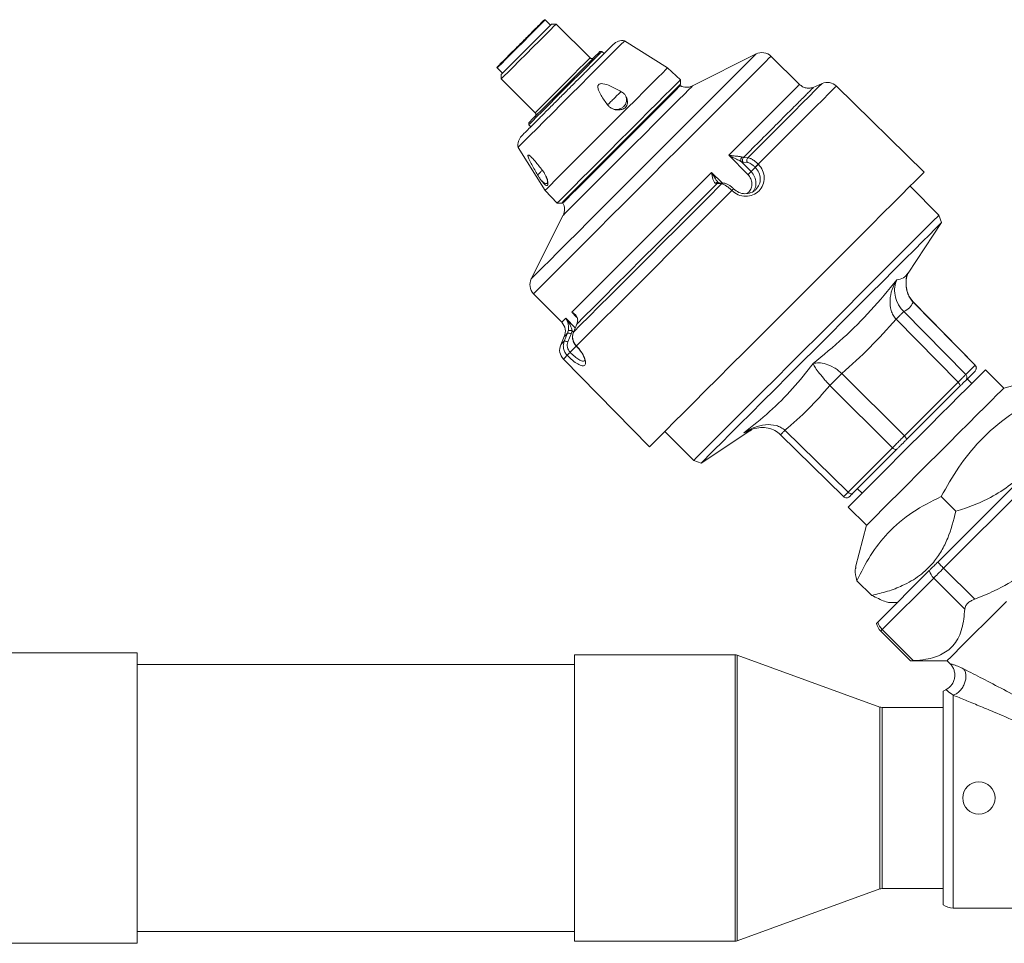
# Paper-space layout 'motoevaporante con box' of a CAD drawing. Units: millimetres. Extents: x 6 to 414, y 6 to 291.
# Drawn here: x 380 to 385, y 215 to 220 of the extents above; entities that cross this region are included whole.
import ezdxf

# ---------------------------------------------------------------- set-up
doc = ezdxf.new("R2010")
doc.units = ezdxf.units.MM

psp = doc.layouts.new('motoevaporante con box')

# ---------------------------------------------------------------- linework, layer by layer
at = {"color": 7, "linetype": 'Continuous', "lineweight": 15}
for p, q in [((382.8637, 219.8239), (382.8346, 219.8529)), ((382.8952, 219.8302), (382.87, 219.8302)), ((383.0821, 219.6433), (382.8952, 219.8302)), ((383.5105, 219.5889), (383.2729, 219.7374)), ((383.1478, 219.6787), (383.1377, 219.6787)), ((383.1594, 219.6671), (383.1478, 219.6787)), ((383.9986, 219.6649), (383.6474, 219.4883)), ((384.2387, 219.4969), (384.0808, 219.6521)), ((382.5695, 219.5878), (382.5985, 219.5587)), ((383.5816, 219.5227), (383.5105, 219.5889)), ((382.5922, 219.5524), (382.5922, 219.5272)), ((382.5922, 219.5272), (382.7791, 219.3403)), ((383.5816, 219.4983), (383.5816, 219.5227)), ((384.2362, 219.4943), (384.2361, 219.4942)), ((384.3631, 219.5022), (384.3128, 219.4804)), ((384.315, 219.4801), (384.3144, 219.4795)), ((384.9256, 219.012), (384.4416, 219.4876)), ((382.7437, 219.2847), (382.7437, 219.2746)), ((382.7437, 219.2746), (382.7553, 219.263)), ((382.685, 219.1495), (382.8335, 218.9119)), ((383.9539, 218.9988), (383.8478, 219.1059)), ((383.9289, 219.094), (383.9528, 219.0919)), ((383.9165, 219.0707), (383.9267, 219.0684)), ((383.9709, 219.0158), (383.9165, 219.0707)), ((383.9267, 219.0684), (383.9506, 219.0664)), ((383.9709, 219.0158), (383.9938, 219.0387)), ((383.9932, 219.0392), (383.9938, 219.0387)), ((384.0105, 219.0565), (384.0111, 219.056)), ((382.8335, 218.9119), (382.8997, 218.8409)), ((383.7843, 218.9494), (383.7758, 218.9508)), ((383.8085, 218.9475), (383.7843, 218.9494)), ((383.7961, 218.9544), (383.7888, 218.9561)), ((383.8203, 218.9525), (383.7961, 218.9544)), ((385.008, 218.7751), (384.8484, 218.9347)), ((382.8997, 218.8409), (382.9241, 218.8409)), ((382.9341, 218.775), (382.7575, 218.4238)), ((385.0224, 218.7345), (385.008, 218.7751)), ((384.8372, 218.4542), (385.0224, 218.7345)), ((384.8349, 218.4517), (384.8377, 218.4549)), ((384.8381, 218.4559), (384.8367, 218.4545)), ((382.7703, 218.3416), (382.9255, 218.1837)), ((384.8654, 218.2951), (385.2069, 217.947)), ((385.2079, 217.9477), (384.8662, 218.296)), ((384.8135, 218.2432), (385.1556, 217.8957)), ((383.009, 218.1741), (382.9908, 218.1298)), ((383.0132, 218.1882), (383.009, 218.1741)), ((383.0133, 218.1891), (383.0132, 218.1881)), ((385.1132, 217.8533), (384.7711, 218.2008)), ((382.9401, 218.1052), (382.9202, 218.0593)), ((382.9397, 218.0788), (382.9579, 218.123)), ((382.9579, 218.123), (382.9619, 218.1369)), ((382.9601, 218.0759), (382.9783, 218.1201)), ((382.9783, 218.1201), (382.9833, 218.1375)), ((382.9723, 218.0183), (383.006, 218.052)), ((383.0072, 218.0532), (383.0077, 218.0526)), ((382.9348, 217.9808), (383.4104, 217.4968)), ((385.2069, 217.947), (385.1556, 217.8957)), ((384.4717, 217.9014), (384.8171, 217.5571)), ((385.1557, 217.8632), (385.207, 217.9145)), ((385.3661, 217.821), (385.2651, 217.922)), ((385.5977, 217.8831), (385.3661, 217.821)), ((384.4056, 217.8353), (384.751, 217.4911)), ((385.1132, 217.8533), (384.8171, 217.5571)), ((384.8275, 217.535), (385.1237, 217.8312)), ((385.1893, 217.8463), (385.164, 217.8715)), ((383.4948, 217.5811), (383.6544, 217.4215)), ((383.695, 217.4071), (383.9753, 217.5923)), ((383.9736, 217.5914), (383.975, 217.5928)), ((383.9746, 217.5918), (383.9778, 217.5946)), ((384.1335, 217.5633), (384.4818, 217.2215)), ((384.1581, 217.5878), (384.5061, 217.2462)), ((384.751, 217.4911), (384.5061, 217.2462)), ((384.5328, 217.2403), (384.7777, 217.4852)), ((383.6544, 217.4215), (383.695, 217.4071)), ((385.5696, 217.4285), (385.0009, 216.8599)), ((385.6024, 217.3957), (385.0338, 216.8271)), ((384.5579, 217.2654), (384.5832, 217.2402)), ((385.02, 217.2221), (385.1013, 217.1407)), ((384.5074, 217.1644), (384.6085, 217.0634)), ((384.6085, 217.0634), (384.5464, 216.8318)), ((384.9542, 216.8132), (384.6699, 216.5289)), ((385.2052, 216.6557), (385.0338, 216.8271)), ((384.6369, 216.6762), (384.5555, 216.7576)), ((384.9791, 216.7724), (384.6948, 216.4881)), ((385.1505, 216.601), (384.9791, 216.7724)), ((384.7434, 216.6366), (384.7777, 216.6366)), ((384.6863, 216.4796), (384.8501, 216.3158)), ((384.6948, 216.4881), (384.8662, 216.3167)), ((380.5827, 216.3603), (379.6098, 216.3603)), ((380.5827, 215.9283), (380.5827, 216.3603)), ((383.8828, 216.349), (382.9962, 216.349)), ((382.9962, 216.349), (382.9962, 214.7683)), ((384.6819, 216.0604), (383.895, 216.3468)), ((384.8503, 216.3159), (385.0529, 216.3159)), ((385.0529, 216.3159), (385.0695, 216.2993)), ((382.9962, 216.2954), (380.5827, 216.2954)), ((385.0319, 216.1476), (385.0319, 214.9866)), ((385.0319, 216.0583), (384.6941, 216.0583)), ((380.5827, 214.7563), (380.5827, 215.9283)), ((383.895, 214.7697), (384.6819, 215.0561)), ((384.6941, 215.0583), (385.0319, 215.0583)), ((385.0319, 214.9866), (385.0319, 214.969)), ((385.0855, 214.9511), (386.0319, 214.9511)), ((380.5827, 214.8211), (382.9962, 214.8211)), ((379.6098, 214.7563), (380.5827, 214.7563)), ((382.9962, 214.7683), (382.9962, 214.7676)), ((382.9962, 214.7676), (383.8828, 214.7676))]:
    psp.add_line(p, q, dxfattribs=at)
at = {"color": 8, "linetype": 'Continuous', "lineweight": 15}
for p, q in [((383.7526, 219.0108), (383.8115, 218.9532)), ((384.8657, 218.2954), (384.8654, 218.2951)), ((382.9481, 218.2062), (383.0008, 218.1528)), ((383.0081, 218.2128), (382.9817, 218.2398)), ((383.0067, 218.215), (382.9817, 218.2398)), ((382.9833, 218.1375), (382.9908, 218.1299)), ((385.2073, 217.9473), (385.2069, 217.947)), ((383.9314, 217.5741), (383.9779, 217.5944)), ((383.8828, 216.349), (383.8828, 214.7683)), ((383.895, 216.3468), (383.895, 214.7704)), ((385.0855, 216.126), (385.0855, 214.9511)), ((384.6819, 216.0604), (384.6819, 215.0566)), ((384.6941, 216.0583), (384.6941, 215.0587)), ((384.6819, 215.0566), (384.6819, 215.0561)), ((384.6941, 215.0587), (384.6941, 215.0583)), ((383.8828, 214.7683), (383.8828, 214.7676)), ((383.895, 214.7704), (383.895, 214.7697))]:
    psp.add_line(p, q, dxfattribs=at)
at = {"color": 8, "linetype": 'Continuous', "lineweight": 15, "flags": 128}
for points in [[(382.8346, 219.8529), (382.8324, 219.8507), (382.8217, 219.84), (382.8028, 219.8211), (382.7771, 219.7954), (382.7462, 219.7645), (382.7123, 219.7307), (382.6778, 219.6961), (382.6449, 219.6632), (382.6159, 219.6342), (382.5927, 219.611), (382.577, 219.5954), (382.5699, 219.5882), (382.5695, 219.5878)], [(383.9986, 219.6649), (383.9985, 219.6648), (383.9922, 219.6585), (383.977, 219.6434), (383.9531, 219.6194), (383.9208, 219.5871), (383.8806, 219.5469), (383.833, 219.4993), (383.7788, 219.4451), (383.7188, 219.3851), (383.6538, 219.3201), (383.5848, 219.2511), (383.5127, 219.179), (383.4387, 219.105), (383.3639, 219.0302), (383.2892, 218.9555), (383.2158, 218.8821), (383.1448, 218.8111), (383.0772, 218.7435), (383.0139, 218.6802), (382.956, 218.6223), (382.9042, 218.5705), (382.8594, 218.5257), (382.8221, 218.4884), (382.7929, 218.4592), (382.7723, 218.4386), (382.7604, 218.4267), (382.7575, 218.4238)], [(384.0808, 219.6521), (384.0793, 219.6506), (384.0697, 219.641), (384.0515, 219.6227), (384.0247, 219.596), (383.9899, 219.5612), (383.9474, 219.5187), (383.8979, 219.4692), (383.842, 219.4133), (383.7804, 219.3517), (383.7141, 219.2854), (383.6438, 219.2151), (383.5706, 219.1419), (383.4955, 219.0668), (383.4194, 218.9906), (383.3433, 218.9146), (383.2684, 218.8397), (383.1957, 218.7669), (383.126, 218.6973), (383.0604, 218.6316), (382.9997, 218.5709), (382.9447, 218.516), (382.8963, 218.4676), (382.855, 218.4263), (382.8215, 218.3928), (382.7961, 218.3674), (382.7792, 218.3505), (382.7711, 218.3424), (382.7703, 218.3416)], [(383.0821, 219.6433), (383.0801, 219.6413), (383.0693, 219.6305), (383.0498, 219.611), (383.0227, 219.584), (382.9899, 219.5512), (382.9534, 219.5146), (382.9154, 219.4767), (382.8784, 219.4396), (382.8447, 219.4059), (382.8163, 219.3776), (382.7952, 219.3564), (382.7825, 219.3437), (382.7791, 219.3403)], [(383.6474, 219.4883), (383.6473, 219.4882), (383.6414, 219.4823), (383.6264, 219.4673), (383.6027, 219.4436), (383.5709, 219.4118), (383.5319, 219.3727), (383.4866, 219.3275), (383.4362, 219.2771), (383.3821, 219.223), (383.3256, 219.1665), (383.2683, 219.1091), (383.2114, 219.0523), (383.1567, 218.9976), (383.1054, 218.9463), (383.0589, 218.8998), (383.0185, 218.8594), (382.9851, 218.8259), (382.9596, 218.8004), (382.9426, 218.7835), (382.9347, 218.7756), (382.9341, 218.775)], [(384.3631, 219.5022), (384.3591, 219.4981), (384.3458, 219.4849), (384.3236, 219.4627), (384.2926, 219.4317), (384.2533, 219.3924), (384.2062, 219.3453), (384.1519, 219.2909), (384.091, 219.2301), (384.0244, 219.1634), (383.9528, 219.0919)], [(384.4416, 219.4876), (384.4375, 219.4835), (384.4238, 219.4698), (384.4005, 219.4465), (384.368, 219.414), (384.3267, 219.3727), (384.2772, 219.3231), (384.22, 219.266), (384.1559, 219.2019), (384.0858, 219.1318), (384.0105, 219.0565)], [(382.9481, 218.2062), (382.9324, 218.1905), (382.9258, 218.1839), (382.9255, 218.1837)], [(382.9579, 218.123), (382.9439, 218.109), (382.9401, 218.1052)], [(382.9397, 218.0788), (382.9254, 218.0645), (382.9202, 218.0593), (382.9202, 218.0593)], [(382.9559, 218.0019), (382.9405, 217.9865), (382.9348, 217.9808), (382.9348, 217.9808)], [(384.6948, 216.4881), (384.6911, 216.4844), (384.6885, 216.4818), (384.6869, 216.4802), (384.6863, 216.4796)]]:
    psp.add_lwpolyline(points, dxfattribs=at)
at = {"color": 7, "linetype": 'Continuous', "lineweight": 15, "flags": 128}
for points in [[(382.8952, 219.8302), (382.8932, 219.8282), (382.8824, 219.8174), (382.8629, 219.7979), (382.8359, 219.7708), (382.8031, 219.738), (382.7665, 219.7015), (382.7286, 219.6635), (382.6915, 219.6265), (382.6578, 219.5928), (382.6295, 219.5644), (382.6083, 219.5433), (382.5956, 219.5306), (382.5922, 219.5272)], [(382.87, 219.8302), (382.8676, 219.8279), (382.8564, 219.8166), (382.8366, 219.7969), (382.8097, 219.7699), (382.7774, 219.7376), (382.7419, 219.7021), (382.7057, 219.6659), (382.6712, 219.6314), (382.6408, 219.601), (382.6166, 219.5768), (382.6001, 219.5604), (382.5926, 219.5528), (382.5922, 219.5524)], [(383.2729, 219.7374), (383.2729, 219.7374), (383.268, 219.7324), (383.2542, 219.7187), (383.2321, 219.6966), (383.2024, 219.6668), (383.1658, 219.6303), (383.1235, 219.588), (383.0769, 219.5414), (383.0273, 219.4917), (382.9762, 219.4407), (382.9252, 219.3897), (382.8758, 219.3403), (382.8296, 219.2941), (382.7879, 219.2524), (382.752, 219.2165), (382.723, 219.1875), (382.7018, 219.1663)], [(383.1478, 219.6787), (383.1469, 219.6778), (383.1381, 219.669), (383.1204, 219.6513), (383.0944, 219.6254), (383.0616, 219.5925), (383.0233, 219.5542), (382.9813, 219.5123), (382.9378, 219.4687), (382.8945, 219.4255), (382.8537, 219.3847), (382.8172, 219.3481), (382.7867, 219.3176), (382.7636, 219.2946), (382.7491, 219.28), (382.7437, 219.2747), (382.7437, 219.2746)], [(383.1377, 219.6787), (383.1368, 219.6778), (383.1283, 219.6693), (383.1109, 219.652), (383.0857, 219.6267), (383.0536, 219.5946), (383.0163, 219.5573), (382.9754, 219.5164), (382.9329, 219.4739), (382.8908, 219.4318), (382.851, 219.392), (382.8154, 219.3564), (382.7856, 219.3267), (382.7631, 219.3042), (382.749, 219.29), (382.7437, 219.2848), (382.7437, 219.2847)], [(383.5105, 219.5889), (383.5096, 219.588), (383.5009, 219.5793), (383.4832, 219.5616), (383.4571, 219.5354), (383.4231, 219.5015), (383.3823, 219.4607), (383.3358, 219.4142), (383.2848, 219.3632)], [(383.5816, 219.5227), (383.5806, 219.5218), (383.5719, 219.513), (383.554, 219.4952), (383.5277, 219.4688), (383.4935, 219.4347), (383.4524, 219.3936), (383.4056, 219.3467), (383.3542, 219.2953), (383.2997, 219.2409), (383.2437, 219.1848), (383.1875, 219.1287), (383.1328, 219.074), (383.081, 219.0222), (383.0336, 218.9748), (382.9919, 218.933), (382.9569, 218.898), (382.9297, 218.8708), (382.9109, 218.852), (382.9011, 218.8423), (382.8997, 218.8409)], [(382.9241, 218.8409), (382.9255, 218.8422), (382.9349, 218.8516), (382.953, 218.8697), (382.9792, 218.896), (383.013, 218.9297), (383.0532, 218.97), (383.099, 219.0157), (383.1489, 219.0656), (383.2016, 219.1184), (383.2558, 219.1725), (383.3098, 219.2266), (383.3623, 219.2791), (383.4119, 219.3286), (383.457, 219.3738), (383.4967, 219.4134), (383.5296, 219.4464), (383.555, 219.4718), (383.5722, 219.4889), (383.5807, 219.4974), (383.5816, 219.4983)], [(383.2115, 219.4162), (383.2165, 219.4212), (383.2217, 219.4263), (383.2269, 219.4315), (383.2321, 219.4368), (383.2374, 219.442), (383.2426, 219.4472), (383.2478, 219.4524), (383.2528, 219.4574)], [(383.5802, 219.4899), (383.5799, 219.4896), (383.5729, 219.4826), (383.5568, 219.4665), (383.5321, 219.4418), (383.4995, 219.4091), (383.4598, 219.3695), (383.4143, 219.324), (383.3642, 219.2739)], [(383.1792, 219.3839), (383.1822, 219.3869), (383.1856, 219.3902), (383.1892, 219.3939), (383.1932, 219.3979), (383.1975, 219.4021), (383.2019, 219.4066), (383.2066, 219.4113), (383.2115, 219.4162)], [(383.2848, 219.3632), (383.2307, 219.3091), (383.175, 219.2534), (383.1193, 219.1976), (383.065, 219.1433), (383.0136, 219.0919), (382.9665, 219.0449), (382.925, 219.0034), (382.8903, 218.9686), (382.8632, 218.9416), (382.8446, 218.923), (382.8349, 218.9133), (382.8335, 218.9119)], [(383.3642, 219.2739), (383.3111, 219.2208), (383.2564, 219.166), (383.2016, 219.1113), (383.1485, 219.0582), (383.0984, 219.0081), (383.0529, 218.9626), (383.0133, 218.9229), (382.9806, 218.8903), (382.9559, 218.8656), (382.9398, 218.8495), (382.9328, 218.8425), (382.9325, 218.8422)], [(382.7018, 219.1663), (382.689, 219.1535), (382.685, 219.1495)], [(382.7927, 218.9973), (382.797, 219.0016), (382.801, 219.0057), (382.8048, 219.0094), (382.8082, 219.0129), (382.8113, 219.016), (382.8141, 219.0187), (382.8164, 219.0211), (382.8184, 219.023)], [(383.7526, 219.0108), (383.6768, 218.9349), (383.5996, 218.8577), (383.5221, 218.7802), (383.4455, 218.7036), (383.3708, 218.6289), (383.299, 218.5572), (383.2312, 218.4893), (383.1683, 218.4264), (383.1111, 218.3692), (383.0605, 218.3186), (383.0172, 218.2753), (382.9817, 218.2398)], [(384.4204, 218.5068), (384.4962, 218.5825), (384.5681, 218.6544), (384.6353, 218.7216), (384.697, 218.7834), (384.7526, 218.8389), (384.8012, 218.8876), (384.8425, 218.9289), (384.8759, 218.9622), (384.9009, 218.9873), (384.9174, 219.0037), (384.925, 219.0114), (384.9256, 219.012)], [(383.8085, 218.9475), (383.7281, 218.8672), (383.6467, 218.7857), (383.5652, 218.7042), (383.4846, 218.6237), (383.4061, 218.5452), (383.3306, 218.4697), (383.2591, 218.3981), (383.1924, 218.3315), (383.1315, 218.2706), (383.0772, 218.2163), (383.0301, 218.1691), (382.9908, 218.1298)], [(383.8652, 218.9112), (383.7809, 218.8269), (383.6954, 218.7414), (383.6098, 218.6558), (383.5252, 218.5712), (383.4427, 218.4887), (383.3634, 218.4094), (383.2882, 218.3342), (383.2183, 218.2643), (383.1545, 218.2005), (383.0975, 218.1435), (383.0482, 218.0942), (383.0072, 218.0532)], [(383.7843, 218.9494), (383.7012, 218.8662), (383.617, 218.782), (383.5329, 218.698), (383.4503, 218.6154), (383.3704, 218.5354), (383.2943, 218.4594), (383.2233, 218.3883), (383.1583, 218.3233), (383.1004, 218.2654), (383.0504, 218.2154), (383.009, 218.1741)], [(385.008, 218.7751), (385.0072, 218.7744), (384.999, 218.7662), (384.9818, 218.7489), (384.9557, 218.7229), (384.9213, 218.6884), (384.8788, 218.6459), (384.8289, 218.5961), (384.7723, 218.5394), (384.7097, 218.4769), (384.642, 218.4092), (384.5701, 218.3373), (384.495, 218.2622), (384.4177, 218.1848), (384.3392, 218.1063), (384.2605, 218.0277), (384.1829, 217.95), (384.1072, 217.8744), (384.0346, 217.8017), (383.966, 217.7331), (383.9023, 217.6694), (383.8444, 217.6115), (383.7931, 217.5602), (383.7491, 217.5162), (383.7129, 217.4801), (383.6851, 217.4523), (383.6661, 217.4332), (383.656, 217.4232), (383.6544, 217.4215)], [(385.0224, 218.7345), (385.0187, 218.7308), (385.0062, 218.7183), (384.985, 218.6971), (384.9552, 218.6673), (384.9174, 218.6295), (384.8721, 218.5842), (384.8198, 218.5319), (384.7613, 218.4734), (384.6973, 218.4094), (384.6287, 218.3408), (384.5565, 218.2686), (384.4816, 218.1937), (384.4051, 218.1172), (384.3279, 218.04), (384.2512, 217.9633), (384.1759, 217.888), (384.103, 217.8151), (384.0337, 217.7458), (383.9687, 217.6808), (383.909, 217.6211), (383.8554, 217.5675), (383.8086, 217.5206), (383.7692, 217.4813), (383.7378, 217.4499)], [(383.4104, 217.4968), (383.4122, 217.4986), (383.4223, 217.5086), (383.4411, 217.5274), (383.4684, 217.5547), (383.5039, 217.5903), (383.5472, 217.6336), (383.5978, 217.6842), (383.6551, 217.7415), (383.7184, 217.8048), (383.787, 217.8733), (383.86, 217.9464), (383.9366, 218.023), (384.016, 218.1024), (384.0971, 218.1835), (384.1791, 218.2655), (384.2609, 218.3473), (384.3417, 218.428), (384.4204, 218.5068)], [(385.2651, 217.922), (385.2611, 217.9181), (385.2484, 217.9054), (385.2272, 217.8841), (385.1979, 217.8549), (385.1614, 217.8184), (385.1185, 217.7754), (385.0701, 217.727), (385.0173, 217.6743), (384.9616, 217.6185), (384.904, 217.561), (384.846, 217.503), (384.789, 217.446), (384.7343, 217.3912), (384.6831, 217.3401), (384.6367, 217.2936), (384.5961, 217.2531), (384.5623, 217.2193), (384.5361, 217.1931), (384.5182, 217.1751), (384.5088, 217.1658), (384.5074, 217.1644)], [(385.3661, 217.821), (385.3621, 217.8171), (385.3494, 217.8043), (385.3282, 217.7831), (385.299, 217.7539), (385.2624, 217.7174), (385.2195, 217.6744), (385.1711, 217.626), (385.1184, 217.5733), (385.0626, 217.5175), (385.005, 217.46), (384.947, 217.402), (384.89, 217.345), (384.8353, 217.2902), (384.7841, 217.239), (384.7377, 217.1926), (384.6971, 217.152), (384.6633, 217.1183), (384.6371, 217.0921), (384.6192, 217.0741), (384.6098, 217.0648), (384.6085, 217.0634)], [(383.7378, 217.4499), (383.7148, 217.4269), (383.7005, 217.4126), (383.6951, 217.4072), (383.695, 217.4071)], [(385.0338, 216.8271), (385.0295, 216.8314), (385.0252, 216.8357), (385.0209, 216.8399), (385.0167, 216.8441), (385.0126, 216.8482), (385.0086, 216.8523), (385.0047, 216.8561), (385.0009, 216.8599)], [(385.0338, 216.8271), (385.0255, 216.8188), (385.0174, 216.8107), (385.0096, 216.8029), (385.0022, 216.7955), (384.9953, 216.7886), (384.9891, 216.7824), (384.9837, 216.777), (384.9791, 216.7724)], [(385.3803, 216.6433), (385.3181, 216.5811), (385.2604, 216.5234), (385.2083, 216.4712), (385.1625, 216.4255), (385.124, 216.387), (385.0933, 216.3563), (385.071, 216.334), (385.0575, 216.3204), (385.0529, 216.3159)]]:
    psp.add_lwpolyline(points, dxfattribs=at)
at = {"color": 7, "linetype": 'Continuous', "lineweight": 15}
for centre, radius, start, end in [((382.8321, 219.8504), 0.00357, 45, 135), ((383.2604, 219.6671), 0.0714, 79.9084, 135), ((384.0307, 219.6011), 0.0714, 45.5, 116.7), ((383.0922, 219.6534), 0.0143, 225, 315), ((382.572, 219.5903), 0.00357, 135, 225), ((384.3916, 219.4367), 0.0714, 45.5, 113.4613), ((383.6153, 219.5521), 0.0714, 240.5727, 296.7), ((383.49, 219.4249), 0.0179, 271.0545, 315), ((382.769, 219.3302), 0.0143, 315, 45), ((382.7553, 219.162), 0.0714, 135, 190.0916), ((382.9975, 218.9324), 0.0179, 315, 358.9455), ((382.8703, 218.8071), 0.0714, 333.3, 29.4273), ((382.8213, 218.3917), 0.0714, 153.3, 224.5), ((382.8746, 218.1336), 0.0714, 336.5387, 44.5), ((382.9857, 218.0308), 0.0714, 156.5387, 224.5), ((385.0494, 216.8432), 0.0998, 197.498, 225.1966), ((384.7495, 216.5428), 0.0893, 193.3099, 225), ((384.7651, 216.5589), 0.0998, 197.508, 225.1952), ((383.8828, 216.3133), 0.0357, 70, 90), ((385.0855, 216.0761), 0.0893, 116.2902, 126.8699), ((384.6941, 216.094), 0.0357, 250, 270), ((385.2283, 215.5583), 0.0893, 0, 180), ((385.2283, 215.5583), 0.0893, 180, 0), ((384.6941, 215.0226), 0.0357, 90, 110), ((385.0855, 215.0404), 0.0893, 233.1301, 270), ((383.8828, 214.8033), 0.0357, 270, 290)]:
    psp.add_arc(centre, radius, start, end, dxfattribs=at)
for points, knots in [([(382.829, 219.8523), (382.8291, 219.8525), (382.8301, 219.8535), (382.8192, 219.8426), (382.7947, 219.818), (382.7674, 219.7907), (382.7432, 219.7665), (382.7171, 219.7405), (382.683, 219.7064), (382.6421, 219.6655), (382.6081, 219.6314), (382.5875, 219.6108), (382.5761, 219.5995), (382.57, 219.5934), (382.57, 219.5934), (382.5701, 219.5934)], [0, 0, 0, 0, 0.021937, 0.141665, 0.261395, 0.325847, 0.391666, 0.457486, 0.521937, 0.641664, 0.761393, 0.825846, 0.891665, 0.957485, 1, 1, 1, 1]), ([(383.2092, 219.7168), (383.2094, 219.7171), (383.2109, 219.7186), (383.2038, 219.7114), (383.187, 219.6947), (383.1597, 219.6673), (383.1248, 219.6325), (383.085, 219.5926), (383.042, 219.5496), (382.9961, 219.5038), (382.9472, 219.4549), (382.8967, 219.4044), (382.8477, 219.3554), (382.8033, 219.311), (382.7661, 219.2738), (382.7376, 219.2453), (382.7181, 219.2258), (382.7065, 219.2142), (382.7059, 219.2135), (382.7056, 219.2132)], [0, 0, 0, 0, 0.011869, 0.076183, 0.141863, 0.207542, 0.271858, 0.333606, 0.391864, 0.450122, 0.511868, 0.576185, 0.641863, 0.707543, 0.771858, 0.833605, 0.891863, 0.950121, 1, 1, 1, 1]), ([(383.1792, 219.3839), (383.1666, 219.4009), (383.1476, 219.4264), (383.1312, 219.4579), (383.1259, 219.475), (383.1248, 219.4844), (383.1263, 219.4917), (383.1293, 219.4963), (383.1343, 219.4996), (383.1425, 219.5016), (383.1636, 219.5001), (383.2021, 219.4855), (383.2336, 219.468), (383.2528, 219.4574)], [0, 0, 0, 0, 0.2449244, 0.3675147, 0.411713, 0.456165, 0.4783822, 0.5008083, 0.5205752, 0.5469018, 0.5949578, 0.7538756, 1, 1, 1, 1]), ([(383.2528, 219.4574), (383.2589, 219.4536), (383.2698, 219.4467), (383.2767, 219.4367), (383.2796, 219.4323)], [0, 0, 0, 0, 0.567391, 1, 1, 1, 1]), ([(384.3169, 219.4819), (384.3101, 219.4796), (384.2967, 219.4751), (384.2752, 219.4763), (384.2548, 219.4829), (384.2438, 219.492), (384.2384, 219.4965)], [0, 0, 0, 0, 0.249981, 0.499992, 0.749998, 1, 1, 1, 1]), ([(383.2796, 219.4323), (383.283, 219.4251), (383.2897, 219.4106), (383.2888, 219.3902), (383.2826, 219.375), (383.2737, 219.3657), (383.2603, 219.3588), (383.2424, 219.3551), (383.2237, 219.3561), (383.2128, 219.3597), (383.2085, 219.3612)], [0, 0, 0, 0, 0.174213, 0.348973, 0.450692, 0.537493, 0.623987, 0.76384, 0.906606, 1, 1, 1, 1]), ([(383.2796, 219.4323), (383.2811, 219.4272), (383.2839, 219.417), (383.2831, 219.4012), (383.278, 219.3866), (383.2689, 219.3744), (383.2564, 219.3651), (383.2412, 219.3594), (383.2266, 219.3581), (383.2157, 219.3593), (383.2103, 219.3607), (383.2085, 219.3612)], [0, 0, 0, 0, 0.125311, 0.250529, 0.381378, 0.500329, 0.619533, 0.749644, 0.874654, 0.955939, 1, 1, 1, 1]), ([(383.2085, 219.3612), (383.202, 219.3643), (383.1905, 219.37), (383.1826, 219.3797), (383.1792, 219.3839)], [0, 0, 0, 0, 0.567286, 1, 1, 1, 1]), ([(382.7927, 218.9973), (382.7818, 219.0162), (382.7656, 219.0445), (382.7493, 219.0761), (382.7426, 219.0917), (382.7399, 219.0995), (382.7392, 219.1046), (382.7399, 219.1069), (382.742, 219.1073), (382.7463, 219.1054), (382.7587, 219.0952), (382.7839, 219.0672), (382.8055, 219.0399), (382.8187, 219.0233)], [0, 0, 0, 0, 0.244911, 0.367508, 0.411711, 0.45616, 0.478375, 0.500801, 0.520569, 0.546902, 0.594957, 0.753858, 1, 1, 1, 1]), ([(383.9211, 219.0961), (383.9191, 219.0967), (383.915, 219.0979), (383.9038, 219.0994), (383.8878, 219.101), (383.8677, 219.103), (383.8546, 219.1049), (383.848, 219.1059)], [0, 0, 0, 0, 0.119553, 0.240532, 0.487972, 0.742501, 1, 1, 1, 1]), ([(383.848, 219.1059), (383.848, 219.1058), (383.8482, 219.1058), (383.849, 219.1054), (383.8518, 219.1038), (383.8573, 219.1007), (383.8682, 219.095), (383.8858, 219.0861), (383.9029, 219.0781), (383.9131, 219.0727), (383.9156, 219.0713), (383.9163, 219.0709), (383.9165, 219.0707)], [0, 0, 0, 0, 0.001303, 0.008578, 0.033259, 0.122886, 0.248335, 0.499196, 0.871717, 0.962858, 0.987761, 1, 1, 1, 1]), ([(383.9211, 219.0961), (383.9203, 219.0953), (383.9187, 219.0937), (383.9167, 219.0906), (383.9152, 219.0873), (383.9143, 219.0838), (383.9139, 219.0802), (383.9142, 219.0768), (383.915, 219.0735), (383.916, 219.0716), (383.9165, 219.0707)], [0, 0, 0, 0, 0.1250588, 0.25001, 0.37504, 0.5000169, 0.6250603, 0.7500195, 0.8750172, 1, 1, 1, 1]), ([(383.9211, 219.0961), (383.9225, 219.0956), (383.9253, 219.0946), (383.9277, 219.0942), (383.9289, 219.094)], [0, 0, 0, 0, 0.499955, 1, 1, 1, 1]), ([(383.9289, 219.094), (383.9273, 219.092), (383.924, 219.0881), (383.9226, 219.0805), (383.9235, 219.0736), (383.9256, 219.0702), (383.9267, 219.0684)], [0, 0, 0, 0, 0.279607, 0.559168, 0.779594, 1, 1, 1, 1]), ([(383.9528, 219.0919), (383.9512, 219.0899), (383.9479, 219.086), (383.9465, 219.0784), (383.9474, 219.0715), (383.9495, 219.0681), (383.9506, 219.0664)], [0, 0, 0, 0, 0.279655, 0.559234, 0.779546, 1, 1, 1, 1]), ([(383.9528, 219.0919), (383.9569, 219.0912), (383.9645, 219.0899), (383.9795, 219.0821), (383.9952, 219.0711), (384.0055, 219.0613), (384.0105, 219.0565)], [0, 0, 0, 0, 0.262734, 0.498794, 0.75318, 1, 1, 1, 1]), ([(382.8187, 219.0233), (382.8229, 219.0176), (382.8305, 219.0074), (382.836, 218.996), (382.8384, 218.991)], [0, 0, 0, 0, 0.567344, 1, 1, 1, 1]), ([(384.0111, 219.056), (384.0199, 219.045), (384.0375, 219.0229), (384.0461, 218.9815), (384.0392, 218.9414), (384.0167, 218.9075), (383.9822, 218.8849), (383.941, 218.8773), (383.8985, 218.885), (383.8763, 218.9025), (383.8652, 218.9112)], [0, 0, 0, 0, 0.1243301, 0.2492116, 0.3747023, 0.5003848, 0.6259906, 0.7512847, 0.8759606, 1, 1, 1, 1]), ([(383.9506, 219.0664), (383.9533, 219.0658), (383.9589, 219.0647), (383.9698, 219.0587), (383.9817, 219.0502), (383.9894, 219.0429), (383.9932, 219.0392)], [0, 0, 0, 0, 0.248972, 0.499101, 0.749455, 1, 1, 1, 1]), ([(383.9932, 219.0392), (383.9936, 219.0396), (383.9942, 219.0403), (383.9959, 219.0419), (383.9979, 219.044), (384.0002, 219.0463), (384.0027, 219.0488), (384.0054, 219.0515), (384.008, 219.0541), (384.0097, 219.0557), (384.0105, 219.0565)], [0, 0, 0, 0, 0.1249874, 0.2500606, 0.3750003, 0.500036, 0.6249947, 0.7500822, 0.8750831, 1, 1, 1, 1]), ([(384.0111, 219.056), (384.0102, 219.0552), (384.0086, 219.0535), (384.0059, 219.0509), (384.0033, 219.0483), (384.0007, 219.0457), (383.9984, 219.0434), (383.9964, 219.0414), (383.9948, 219.0397), (383.9941, 219.039), (383.9938, 219.0387)], [0, 0, 0, 0, 0.125053, 0.250056, 0.374992, 0.499945, 0.62498, 0.750033, 0.875014, 1, 1, 1, 1]), ([(382.8132, 218.9659), (382.8092, 218.9715), (382.802, 218.9815), (382.7955, 218.9925), (382.7927, 218.9973)], [0, 0, 0, 0, 0.5671984, 1, 1, 1, 1]), ([(382.8384, 218.991), (382.8413, 218.9835), (382.8473, 218.9684), (382.85, 218.9516), (382.8492, 218.9418), (382.8462, 218.9382), (382.8404, 218.9389), (382.8319, 218.9445), (382.8222, 218.9545), (382.8158, 218.9627), (382.8132, 218.9659)], [0, 0, 0, 0, 0.173195, 0.346922, 0.449475, 0.536481, 0.623195, 0.763204, 0.906207, 1, 1, 1, 1]), ([(382.8456, 218.9717), (382.8456, 218.9716), (382.8467, 218.9693), (382.8467, 218.968), (382.8467, 218.9666)], [0, 0, 0, 0, 0.039679, 1, 1, 1, 1]), ([(383.7758, 218.9508), (383.7741, 218.9516), (383.7705, 218.9532), (383.7649, 218.9605), (383.7578, 218.9783), (383.7547, 218.9977), (383.7526, 219.0108)], [0, 0, 0, 0, 0.114103, 0.241092, 0.48907, 1, 1, 1, 1]), ([(383.7875, 218.9588), (383.7866, 218.9595), (383.7814, 218.964), (383.7697, 218.9815), (383.7595, 218.999), (383.7526, 219.0108)], [0, 0, 0, 0, 0.0604082, 0.3637796, 1, 1, 1, 1]), ([(383.9709, 219.0158), (383.97, 219.0149), (383.9683, 219.0131), (383.9634, 219.0081), (383.9583, 219.0031), (383.9554, 219.0002), (383.9539, 218.9988)], [0, 0, 0, 0, 0.2796211, 0.5592011, 0.779593, 1, 1, 1, 1]), ([(383.7961, 218.954), (383.7955, 218.9542), (383.7931, 218.9547), (383.7887, 218.9532), (383.7858, 218.9506), (383.7843, 218.9494)], [0, 0, 0, 0, 0.140905, 0.57047, 1, 1, 1, 1]), ([(383.7887, 218.9562), (383.7887, 218.9564), (383.7888, 218.9566), (383.7878, 218.9579), (383.7872, 218.9586)], [0, 0, 0, 0, 0.444273, 1, 1, 1, 1]), ([(383.8202, 218.9522), (383.8196, 218.9523), (383.8172, 218.9529), (383.8129, 218.9513), (383.8099, 218.9488), (383.8085, 218.9475)], [0, 0, 0, 0, 0.140496, 0.570374, 1, 1, 1, 1]), ([(383.8652, 218.9112), (383.8601, 218.916), (383.8498, 218.9256), (383.8342, 218.9367), (383.8196, 218.9449), (383.8123, 218.9466), (383.8085, 218.9475)], [0, 0, 0, 0, 0.246345, 0.500245, 0.736594, 1, 1, 1, 1]), ([(383.8748, 218.9203), (383.8701, 218.9246), (383.8605, 218.9332), (383.8455, 218.9433), (383.8313, 218.9505), (383.8239, 218.9519), (383.8203, 218.9525)], [0, 0, 0, 0, 0.246057, 0.494746, 0.746116, 1, 1, 1, 1]), ([(383.8742, 218.9202), (383.8745, 218.9205), (383.8752, 218.9213), (383.8741, 218.9203), (383.8723, 218.9184), (383.8697, 218.9159), (383.8674, 218.9135), (383.8658, 218.9118), (383.8654, 218.9114), (383.8652, 218.9113), (383.8652, 218.9112), (383.8652, 218.9112), (383.8652, 218.9112), (383.8652, 218.9112), (383.8652, 218.9112)], [0, 0, 0, 0, 0.233001, 0.435358, 0.607004, 0.747755, 0.935682, 0.983379, 0.995574, 0.998732, 0.999589, 0.999853, 0.999926, 1, 1, 1, 1]), ([(383.9983, 218.9182), (383.9982, 218.9181), (383.9922, 218.9088), (383.9703, 218.8983), (383.9373, 218.8915), (383.9017, 218.8983), (383.8834, 218.9129), (383.8742, 218.9202)], [0, 0, 0, 0, 0.004429, 0.252723, 0.501655, 0.750927, 1, 1, 1, 1]), ([(384.8662, 218.2958), (384.858, 218.3057), (384.8412, 218.3259), (384.8284, 218.3647), (384.8248, 218.407), (384.8305, 218.4339), (384.8335, 218.4476)], [0, 0, 0, 0, 0.229904, 0.471411, 0.728849, 1, 1, 1, 1]), ([(384.7754, 218.4181), (384.7286, 218.3613), (384.6356, 218.2485), (384.481, 218.0939), (384.3695, 218.0022), (384.3134, 217.9561)], [0, 0, 0, 0, 0.334459, 0.665508, 1, 1, 1, 1]), ([(384.7711, 218.2008), (384.7655, 218.208), (384.754, 218.2227), (384.7397, 218.2583), (384.7351, 218.3075), (384.7468, 218.3661), (384.7658, 218.4006), (384.7754, 218.4181)], [0, 0, 0, 0, 0.112456, 0.228202, 0.472362, 0.732095, 1, 1, 1, 1]), ([(384.7754, 218.4181), (384.7706, 218.4054), (384.7613, 218.3805), (384.7628, 218.3351), (384.7761, 218.2947), (384.7949, 218.2636), (384.8074, 218.2499), (384.8135, 218.2432)], [0, 0, 0, 0, 0.26791, 0.527645, 0.77181, 0.887553, 1, 1, 1, 1]), ([(384.8654, 218.2951), (384.8595, 218.2835), (384.8479, 218.2605), (384.825, 218.249), (384.8135, 218.2432)], [0, 0, 0, 0, 0.4999995, 1, 1, 1, 1]), ([(382.9619, 218.1369), (382.9623, 218.1398), (382.9632, 218.146), (382.9634, 218.159), (382.9609, 218.1814), (382.9532, 218.1962), (382.9481, 218.2062)], [0, 0, 0, 0, 0.114138, 0.241099, 0.489094, 1, 1, 1, 1]), ([(382.9833, 218.1375), (382.9819, 218.1433), (382.979, 218.1556), (382.9679, 218.1796), (382.9561, 218.1955), (382.9481, 218.2062)], [0, 0, 0, 0, 0.225951, 0.475872, 1, 1, 1, 1]), ([(382.9817, 218.2398), (382.9908, 218.2338), (383.0044, 218.2249), (383.0125, 218.2082), (383.0143, 218.1972), (383.0136, 218.1912), (383.0132, 218.1882)], [0, 0, 0, 0, 0.510759, 0.758996, 0.880124, 1, 1, 1, 1]), ([(382.9993, 218.2239), (383.0021, 218.2208), (383.0076, 218.2147), (383.0127, 218.2053), (383.0135, 218.1991), (383.0138, 218.1963)], [0, 0, 0, 0, 0.367009, 0.716867, 1, 1, 1, 1]), ([(384.8135, 218.2432), (384.8121, 218.2418), (384.8094, 218.239), (384.7998, 218.2294), (384.7871, 218.2167), (384.7764, 218.2061), (384.7711, 218.2008)], [0, 0, 0, 0, 0.250004, 0.500001, 0.750019, 1, 1, 1, 1]), ([(383.009, 218.1741), (383.0083, 218.1734), (383.0076, 218.1728), (383.0086, 218.1716), (383.0086, 218.1715)], [0, 0, 0, 0, 0.9531175, 1, 1, 1, 1]), ([(383.0132, 218.1882), (383.0129, 218.1879), (383.0124, 218.1873), (383.0123, 218.1865), (383.0127, 218.186), (383.0129, 218.1858)], [0, 0, 0, 0, 0.400028, 0.800026, 1, 1, 1, 1]), ([(384.7711, 218.2008), (384.724, 218.148), (384.6299, 218.0425), (384.5244, 217.9484), (384.4717, 217.9014)], [0, 0, 0, 0, 0.500011, 1, 1, 1, 1]), ([(382.9783, 218.1201), (382.9758, 218.1211), (382.9708, 218.1231), (382.9643, 218.1244), (382.9598, 218.1243), (382.9586, 218.1234), (382.9579, 218.123)], [0, 0, 0, 0, 0.27955, 0.559156, 0.779631, 1, 1, 1, 1]), ([(382.9619, 218.1369), (382.9622, 218.1372), (382.9627, 218.1377), (382.9645, 218.1384), (382.9667, 218.1388), (382.9695, 218.139), (382.9727, 218.139), (382.9762, 218.1387), (382.9798, 218.1383), (382.9821, 218.1378), (382.9833, 218.1375)], [0, 0, 0, 0, 0.124982, 0.249977, 0.374919, 0.500035, 0.625019, 0.750072, 0.875039, 1, 1, 1, 1]), ([(382.9903, 218.1272), (382.9884, 218.1209), (382.9844, 218.1083), (382.986, 218.0878), (382.9929, 218.0682), (383.0017, 218.0576), (383.0061, 218.0522)], [0, 0, 0, 0, 0.249564, 0.499694, 0.749989, 1, 1, 1, 1]), ([(382.9908, 218.1298), (382.9887, 218.123), (382.9848, 218.1102), (382.9867, 218.0893), (382.9936, 218.0695), (383.0027, 218.0586), (383.0072, 218.0532)], [0, 0, 0, 0, 0.26284, 0.498764, 0.753275, 1, 1, 1, 1]), ([(382.9559, 218.0019), (382.9514, 218.0072), (382.9422, 218.0181), (382.9354, 218.0379), (382.9336, 218.0589), (382.9376, 218.072), (382.9397, 218.0788)], [0, 0, 0, 0, 0.246342, 0.50022, 0.736585, 1, 1, 1, 1]), ([(382.9601, 218.0759), (382.9576, 218.0769), (382.9526, 218.079), (382.9461, 218.0802), (382.9416, 218.0802), (382.9404, 218.0793), (382.9397, 218.0788)], [0, 0, 0, 0, 0.2795558, 0.5591695, 0.7796066, 1, 1, 1, 1]), ([(383.0077, 218.0526), (383.017, 218.0421), (383.0357, 218.021), (383.0529, 217.9882), (383.0594, 217.9616), (383.0544, 217.9452), (383.0391, 217.9419), (383.0155, 217.9518), (382.9862, 217.9727), (382.966, 217.9922), (382.9559, 218.0019)], [0, 0, 0, 0, 0.124332, 0.249215, 0.374703, 0.500386, 0.625987, 0.751289, 0.875959, 1, 1, 1, 1]), ([(382.9723, 218.0183), (382.9689, 218.0224), (382.9621, 218.0306), (382.9568, 218.0457), (382.9556, 218.0613), (382.9586, 218.071), (382.9601, 218.0759)], [0, 0, 0, 0, 0.25014, 0.499887, 0.749799, 1, 1, 1, 1]), ([(383.0062, 218.0523), (383.0061, 218.0521), (383.0058, 218.0519), (383.0062, 218.0522), (383.0069, 218.0529), (383.0072, 218.0532)], [0, 0, 0, 0, 0.32773, 0.663892, 1, 1, 1, 1]), ([(383.0077, 218.0526), (383.0074, 218.0523), (383.0067, 218.0517), (383.0064, 218.0514), (383.0066, 218.0516), (383.0071, 218.0521), (383.0073, 218.0523)], [0, 0, 0, 0, 0.262765, 0.525534, 0.788336, 1, 1, 1, 1]), ([(383.0067, 218.0517), (383.0119, 218.0461), (383.0221, 218.0351), (383.034, 218.0186), (383.0427, 218.0039), (383.05, 217.9885), (383.0533, 217.9753), (383.0526, 217.973), (383.0522, 217.972)], [0, 0, 0, 0, 0.15636, 0.303608, 0.442408, 0.571709, 0.80262, 1, 1, 1, 1]), ([(382.9723, 218.0183), (382.9707, 218.0167), (382.9677, 218.0138), (382.9634, 218.0095), (382.9602, 218.0064), (382.9577, 218.0039), (382.9565, 218.0026), (382.956, 218.002), (382.9559, 218.0019), (382.9559, 218.0019), (382.9559, 218.0019), (382.9559, 218.0019), (382.9559, 218.0019), (382.9559, 218.0019), (382.9559, 218.0019)], [0, 0, 0, 0, 0.232932, 0.435321, 0.606882, 0.747613, 0.935615, 0.983276, 0.99546, 0.998648, 0.999498, 0.999771, 0.999946, 1, 1, 1, 1]), ([(384.3134, 217.9561), (384.2765, 217.9092), (384.2031, 217.816), (384.0752, 217.6882), (383.9795, 217.6122), (383.9314, 217.5741)], [0, 0, 0, 0, 0.3345089, 0.6654573, 1, 1, 1, 1]), ([(384.3134, 217.9561), (384.3235, 217.9583), (384.3433, 217.9626), (384.383, 217.9554), (384.4204, 217.939), (384.4507, 217.9193), (384.4647, 217.9073), (384.4717, 217.9014)], [0, 0, 0, 0, 0.267914, 0.527639, 0.771802, 0.887548, 1, 1, 1, 1]), ([(384.3134, 217.9561), (384.3159, 217.9507), (384.3207, 217.94), (384.3399, 217.9123), (384.3638, 217.8824), (384.387, 217.8556), (384.3995, 217.842), (384.4056, 217.8353)], [0, 0, 0, 0, 0.267909, 0.527636, 0.771808, 0.887554, 1, 1, 1, 1]), ([(385.2069, 217.947), (385.2088, 217.9446), (385.2126, 217.9398), (385.2142, 217.9307), (385.2126, 217.9216), (385.2089, 217.9169), (385.207, 217.9145)], [0, 0, 0, 0, 0.24999, 0.500031, 0.749998, 1, 1, 1, 1]), ([(385.207, 217.9145), (385.209, 217.917), (385.213, 217.9219), (385.2148, 217.9313), (385.2134, 217.9406), (385.2097, 217.9454), (385.2078, 217.9478)], [0, 0, 0, 0, 0.246276, 0.495461, 0.747045, 1, 1, 1, 1]), ([(384.4717, 217.9014), (384.4661, 217.8957), (384.4549, 217.8844), (384.4372, 217.8667), (384.4201, 217.8497), (384.4105, 217.8401), (384.4056, 217.8353)], [0, 0, 0, 0, 0.24999, 0.499998, 0.750007, 1, 1, 1, 1]), ([(385.1556, 217.8957), (385.1543, 217.8943), (385.1515, 217.8915), (385.1419, 217.8819), (385.1292, 217.8692), (385.1186, 217.8586), (385.1132, 217.8533)], [0, 0, 0, 0, 0.249994, 0.499999, 0.749998, 1, 1, 1, 1]), ([(385.1556, 217.8957), (385.1575, 217.8933), (385.1613, 217.8885), (385.1629, 217.8794), (385.1613, 217.8703), (385.1576, 217.8656), (385.1557, 217.8632)], [0, 0, 0, 0, 0.249979, 0.500006, 0.749963, 1, 1, 1, 1]), ([(384.4056, 217.8353), (384.3672, 217.7912), (384.2905, 217.703), (384.2022, 217.6262), (384.1581, 217.5878)], [0, 0, 0, 0, 0.500002, 1, 1, 1, 1]), ([(385.1237, 217.8312), (385.1242, 217.8322), (385.1252, 217.8342), (385.1234, 217.8399), (385.1194, 217.8466), (385.1153, 217.851), (385.1132, 217.8533)], [0, 0, 0, 0, 0.25001, 0.500024, 0.750015, 1, 1, 1, 1]), ([(385.1237, 217.8312), (385.1277, 217.8351), (385.1357, 217.8432), (385.1454, 217.8529), (385.1526, 217.8601), (385.1547, 217.8622), (385.1557, 217.8632)], [0, 0, 0, 0, 0.245673, 0.50002, 0.754337, 1, 1, 1, 1]), ([(385.5781, 217.7802), (385.5163, 217.7451), (385.3914, 217.6742), (385.2364, 217.5389), (385.1122, 217.3857), (385.0509, 217.2769), (385.02, 217.2221)], [0, 0, 0, 0, 0.264614, 0.534964, 0.765352, 1, 1, 1, 1]), ([(385.6595, 217.6988), (385.6401, 217.6418), (385.6106, 217.5552), (385.5507, 217.4492), (385.4891, 217.3654), (385.4044, 217.2843), (385.3025, 217.2197), (385.2, 217.1728), (385.1343, 217.1514), (385.1013, 217.1407)], [0, 0, 0, 0, 0.2160522, 0.3280057, 0.4398783, 0.5934347, 0.752121, 0.875494, 1, 1, 1, 1]), ([(383.9314, 217.5741), (383.9502, 217.585), (383.9871, 217.6064), (384.0488, 217.6212), (384.0998, 217.6183), (384.1362, 217.6048), (384.1508, 217.5934), (384.1581, 217.5878)], [0, 0, 0, 0, 0.267934, 0.527624, 0.771765, 0.887532, 1, 1, 1, 1]), ([(383.9819, 217.596), (383.9956, 217.5989), (384.0225, 217.6047), (384.0648, 217.6011), (384.1036, 217.5883), (384.1238, 217.5715), (384.1337, 217.5633)], [0, 0, 0, 0, 0.2711366, 0.528577, 0.7700902, 1, 1, 1, 1]), ([(384.8171, 217.5571), (384.8114, 217.5514), (384.8002, 217.5402), (384.7825, 217.5225), (384.7655, 217.5055), (384.7559, 217.4959), (384.751, 217.4911)], [0, 0, 0, 0, 0.252103, 0.4999916, 0.7470606, 1, 1, 1, 1]), ([(384.8171, 217.5571), (384.8191, 217.5549), (384.8232, 217.5504), (384.8272, 217.5437), (384.8291, 217.538), (384.8281, 217.536), (384.8275, 217.535)], [0, 0, 0, 0, 0.250016, 0.500003, 0.750004, 1, 1, 1, 1]), ([(384.7777, 217.4852), (384.7813, 217.4888), (384.7885, 217.496), (384.8014, 217.5089), (384.8149, 217.5224), (384.8234, 217.5309), (384.8275, 217.535)], [0, 0, 0, 0, 0.24567, 0.49998, 0.754306, 1, 1, 1, 1]), ([(384.751, 217.4911), (384.7533, 217.4891), (384.7579, 217.4852), (384.7657, 217.4822), (384.7729, 217.4819), (384.7761, 217.4841), (384.7777, 217.4852)], [0, 0, 0, 0, 0.2500589, 0.499984, 0.7499554, 1, 1, 1, 1]), ([(384.5061, 217.2462), (384.5084, 217.2442), (384.5131, 217.2403), (384.5208, 217.2373), (384.528, 217.237), (384.5312, 217.2392), (384.5328, 217.2403)], [0, 0, 0, 0, 0.249977, 0.500032, 0.750013, 1, 1, 1, 1]), ([(385.7738, 217.2243), (385.7503, 217.1677), (385.7026, 217.0528), (385.5977, 216.904), (385.4652, 216.7848), (385.3321, 216.7066), (385.2416, 216.6703), (385.2052, 216.6557)], [0, 0, 0, 0, 0.220345, 0.447684, 0.648863, 0.858591, 1, 1, 1, 1]), ([(384.4816, 217.2217), (384.484, 217.2198), (384.4888, 217.216), (384.498, 217.2145), (384.5072, 217.2161), (384.5119, 217.2199), (384.5143, 217.2218)], [0, 0, 0, 0, 0.250001, 0.500052, 0.749951, 1, 1, 1, 1]), ([(385.02, 217.2221), (384.9663, 217.1951), (384.8578, 217.1406), (384.7272, 217.0297), (384.6263, 216.8998), (384.5792, 216.8053), (384.5555, 216.7576)], [0, 0, 0, 0, 0.264613, 0.534966, 0.765352, 1, 1, 1, 1]), ([(385.1013, 217.1407), (385.0884, 217.09), (385.0686, 217.0132), (385.0227, 216.9211), (384.9732, 216.8495), (384.9024, 216.7824), (384.8146, 216.7318), (384.7246, 216.6974), (384.6662, 216.6833), (384.6369, 216.6762)], [0, 0, 0, 0, 0.216052, 0.328004, 0.439879, 0.593434, 0.752119, 0.875494, 1, 1, 1, 1]), ([(385.0009, 216.8599), (384.9949, 216.8539), (384.9828, 216.8418), (384.9658, 216.8248), (384.9582, 216.8172), (384.9542, 216.8132)], [0, 0, 0, 0, 0.322259, 0.64455, 1, 1, 1, 1]), ([(384.5555, 216.7576), (384.549, 216.7804), (384.5399, 216.8118), (384.5481, 216.8267), (384.5504, 216.8307)], [0, 0, 0, 0, 0.7272, 1, 1, 1, 1]), ([(384.6369, 216.6762), (384.6619, 216.6641), (384.6998, 216.6457), (384.7323, 216.6364), (384.7411, 216.6374), (384.7434, 216.6377)], [0, 0, 0, 0, 0.587705, 0.892241, 1, 1, 1, 1]), ([(385.2052, 216.6557), (385.1976, 216.6524), (385.1824, 216.6459), (385.1646, 216.6317), (385.153, 216.6161), (385.1513, 216.6061), (385.1505, 216.601)], [0, 0, 0, 0, 0.25522, 0.51162, 0.74901, 1, 1, 1, 1]), ([(385.1505, 216.601), (385.147, 216.5644), (385.14, 216.4901), (385.0985, 216.4048), (385.0289, 216.3485), (384.9486, 216.3231), (384.8898, 216.3185), (384.8662, 216.3167)], [0, 0, 0, 0, 0.2203456, 0.447688, 0.6488641, 0.8585915, 1, 1, 1, 1]), ([(384.6699, 216.5289), (384.6672, 216.5262), (384.6629, 216.5219), (384.6633, 216.5223), (384.6635, 216.5224)], [0, 0, 0, 0, 0.644745, 1, 1, 1, 1]), ([(384.8662, 216.3167), (384.8615, 216.3165), (384.8524, 216.316), (384.8509, 216.3159), (384.8503, 216.3159)], [0, 0, 0, 0, 0.510806, 1, 1, 1, 1]), ([(385.0695, 216.2994), (385.0741, 216.294), (385.0834, 216.2834), (385.0921, 216.2638), (385.0962, 216.2429), (385.0953, 216.2216), (385.0894, 216.2011), (385.0787, 216.1826), (385.0642, 216.1669), (385.052, 216.1597), (385.0459, 216.1562)], [0, 0, 0, 0, 0.125012, 0.250003, 0.375011, 0.499997, 0.624998, 0.749994, 0.874985, 1, 1, 1, 1]), ([(385.1458, 216.2699), (385.1487, 216.2641), (385.1546, 216.2525), (385.1573, 216.2309), (385.1553, 216.2082), (385.1483, 216.1854), (385.1369, 216.1644), (385.1219, 216.1466), (385.1044, 216.1328), (385.0918, 216.1283), (385.0855, 216.126)], [0, 0, 0, 0, 0.12499, 0.249991, 0.374991, 0.499999, 0.624997, 0.750003, 0.874991, 1, 1, 1, 1]), ([(385.1458, 216.2699), (385.1792, 216.2529), (385.2467, 216.2184), (385.3653, 216.1569), (385.4891, 216.0912), (385.6316, 216.0137), (385.7909, 215.9225), (385.9649, 215.8166), (386.0754, 215.7347), (386.1304, 215.6939)], [0, 0, 0, 0, 0.120614, 0.244431, 0.368535, 0.493909, 0.662493, 0.831864, 1, 1, 1, 1]), ([(385.0855, 216.126), (385.1077, 216.117), (385.1522, 216.0989), (385.2294, 216.0671), (385.3243, 216.0275), (385.4386, 215.9788), (385.5698, 215.9211), (385.7029, 215.8601), (385.8359, 215.7948), (385.9678, 215.7254), (386.0523, 215.6718), (386.0944, 215.6451)], [0, 0, 0, 0, 0.080247, 0.160847, 0.246005, 0.370882, 0.496874, 0.623295, 0.749239, 0.87509, 1, 1, 1, 1])]:
    psp.add_open_spline(points, degree=3, knots=knots, dxfattribs=at)
at = {"color": 8, "linetype": 'Continuous', "lineweight": 15}
for points, knots in [([(384.2361, 219.4942), (384.2363, 219.4944), (384.2371, 219.4953), (384.2176, 219.4757), (384.1779, 219.436), (384.1182, 219.3763), (384.0419, 219.3), (383.9517, 219.2099), (383.8824, 219.1406), (383.8478, 219.1059)], [0, 0, 0, 0, 0.051474, 0.209562, 0.36765, 0.525738, 0.683826, 0.841912, 1, 1, 1, 1]), ([(384.3144, 219.4795), (384.3144, 219.4795), (384.3143, 219.4793), (384.2934, 219.4584), (384.2531, 219.4181), (384.194, 219.3591), (384.1191, 219.2842), (384.0309, 219.1959), (383.9629, 219.128), (383.9289, 219.094)], [0, 0, 0, 0, 0.06932, 0.224433, 0.379547, 0.53466, 0.689774, 0.844886, 1, 1, 1, 1]), ([(383.9938, 219.0387), (384.0011, 219.0295), (384.0159, 219.0112), (384.0233, 218.9772), (384.0186, 218.9438), (384.005, 218.9267), (383.9983, 218.9182)], [0, 0, 0, 0, 0.251513, 0.503055, 0.754192, 1, 1, 1, 1]), ([(382.8477, 218.9601), (382.8478, 218.9591), (382.8481, 218.9552), (382.8456, 218.9514), (382.8407, 218.9493), (382.8332, 218.9514), (382.8249, 218.9565), (382.8181, 218.9618), (382.8145, 218.9648), (382.8132, 218.9659)], [0, 0, 0, 0, 0.059287, 0.240256, 0.421098, 0.619464, 0.809698, 0.934177, 1, 1, 1, 1]), ([(382.8384, 218.991), (382.8405, 218.9867), (382.8447, 218.9781), (382.8476, 218.9686), (382.8476, 218.9647), (382.8476, 218.9637)], [0, 0, 0, 0, 0.429737, 0.859137, 1, 1, 1, 1]), ([(383.9539, 218.9988), (383.9598, 218.9915), (383.9715, 218.9769), (383.9777, 218.9496), (383.9733, 218.9236), (383.9621, 218.9041), (383.9507, 218.8977), (383.9469, 218.8956)], [0, 0, 0, 0, 0.2250237, 0.4488118, 0.6704613, 0.8908287, 1, 1, 1, 1]), ([(383.984, 218.9087), (383.9871, 218.9128), (383.9967, 218.9257), (383.9997, 218.9541), (383.993, 218.9882), (383.9783, 219.0066), (383.9709, 219.0158)], [0, 0, 0, 0, 0.134618, 0.422553, 0.711192, 1, 1, 1, 1]), ([(383.7758, 218.9508), (383.7766, 218.9516), (383.7783, 218.9533), (383.781, 218.955), (383.7839, 218.956), (383.7864, 218.9564), (383.7878, 218.9562), (383.7883, 218.9561)], [0, 0, 0, 0, 0.222219, 0.444345, 0.666745, 0.889135, 1, 1, 1, 1]), ([(384.8367, 218.4545), (384.8293, 218.4452), (384.8136, 218.4258), (384.7885, 218.4207), (384.7754, 218.4181)], [0, 0, 0, 0, 0.47819, 1, 1, 1, 1]), ([(384.8351, 218.4516), (384.8346, 218.4506), (384.827, 218.4336), (384.8245, 218.3958), (384.8313, 218.35), (384.8475, 218.3161), (384.8594, 218.302), (384.8654, 218.2951)], [0, 0, 0, 0, 0.022511, 0.369271, 0.695257, 0.849833, 1, 1, 1, 1]), ([(383.0521, 217.9718), (383.0485, 217.9702), (383.0413, 217.967), (383.0214, 217.9763), (382.9975, 217.9939), (382.9807, 218.0102), (382.9723, 218.0183)], [0, 0, 0, 0, 0.2493972, 0.4994309, 0.7498209, 1, 1, 1, 1]), ([(383.9314, 217.5741), (383.9477, 217.578), (383.9644, 217.582), (383.9734, 217.5912), (383.9736, 217.5914)], [0, 0, 0, 0, 0.9777425, 1, 1, 1, 1]), ([(384.1581, 217.5878), (384.1538, 217.5835), (384.1454, 217.5749), (384.1375, 217.567), (384.1337, 217.5632), (384.134, 217.5636), (384.134, 217.5636)], [0, 0, 0, 0, 0.314167, 0.628312, 0.94247, 1, 1, 1, 1]), ([(384.5061, 217.2462), (384.5018, 217.2419), (384.4933, 217.2333), (384.4855, 217.2255), (384.4816, 217.2216), (384.4821, 217.2221), (384.4822, 217.2222)], [0, 0, 0, 0, 0.29986, 0.593092, 0.885027, 1, 1, 1, 1]), ([(384.5147, 217.2222), (384.5146, 217.2221), (384.5142, 217.2217), (384.5172, 217.2247), (384.5232, 217.2307), (384.5297, 217.2372), (384.5328, 217.2403)], [0, 0, 0, 0, 0.094715, 0.399938, 0.705177, 1, 1, 1, 1]), ([(385.0695, 216.2993), (385.0728, 216.2986), (385.0779, 216.2973), (385.1098, 216.2869), (385.1338, 216.2756), (385.1458, 216.2699)], [0, 0, 0, 0, 0.49253, 0.743812, 1, 1, 1, 1]), ([(385.0459, 216.1562), (385.0471, 216.1554), (385.0494, 216.1539), (385.0738, 216.1351), (385.0855, 216.126)], [0, 0, 0, 0, 0.518125, 1, 1, 1, 1])]:
    psp.add_open_spline(points, degree=3, knots=knots, dxfattribs=at)

doc.saveas('drawing.dxf')
